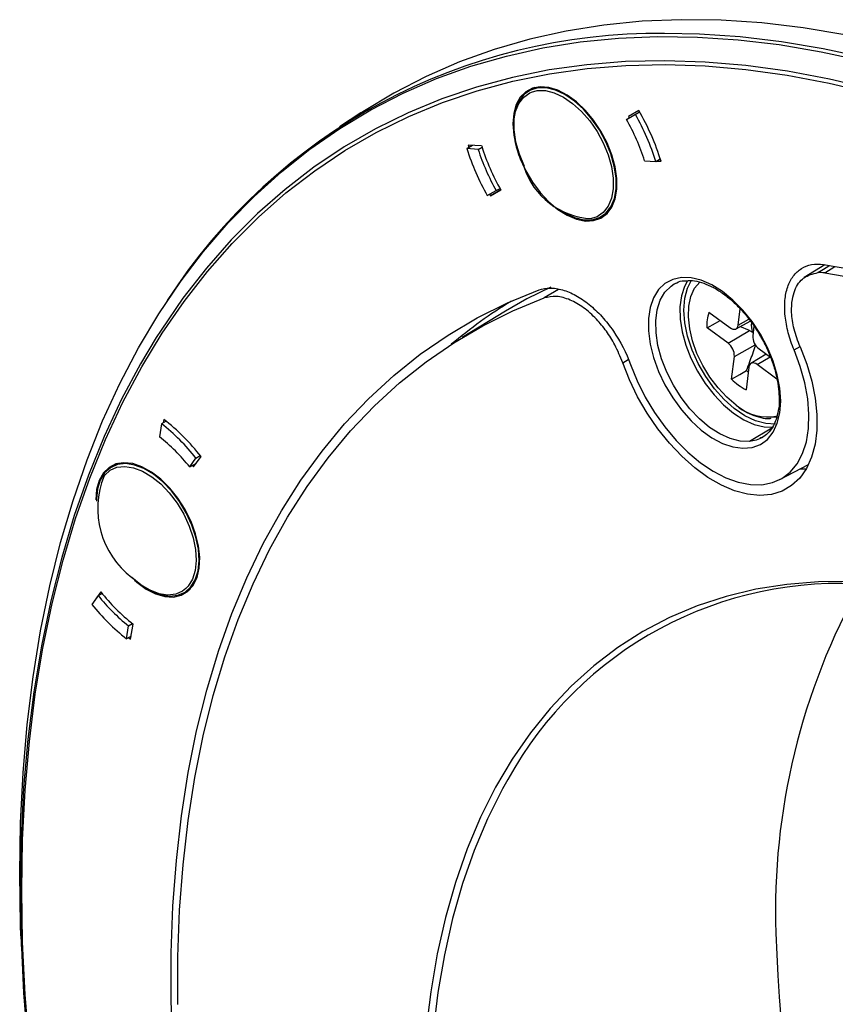
# Model space of a CAD drawing. Units: millimetres. Extents: x 69 to 1126, y 56 to 792.
# Drawn here: x 826 to 865, y 231 to 279 of the extents above; entities that cross this region are included whole.
import ezdxf

# ---------------------------------------------------------------- set-up
doc = ezdxf.new("R2010")
doc.units = ezdxf.units.MM

msp = doc.modelspace()

# ---------------------------------------------------------------- linework, layer by layer
at = {"color": 7, "linetype": 'Continuous', "lineweight": 25}
for p, q in [((850.358, 275.663), (850.061, 275.491)), ((841.962, 274.435), (840.934, 273.767)), ((854.78, 274.122), (855.412, 274.487)), ((855.377, 274.548), (854.87, 274.271)), ((855.418, 274.477), (855.211, 274.357)), ((849.336, 273.93), (849.301, 273.909)), ((855.211, 274.357), (854.78, 274.122)), ((854.87, 274.271), (854.912, 274.198)), ((853.784, 273.046), (853.809, 273.061)), ((847.076, 272.717), (847.349, 272.874)), ((847.626, 272.679), (847.076, 272.717)), ((847.792, 272.844), (847.145, 272.888)), ((847.145, 272.888), (847.18, 272.777)), ((847.626, 272.679), (847.81, 272.786)), ((855.649, 272.131), (856.199, 272.094)), ((856.199, 272.094), (856.41, 272.216)), ((856.241, 272.118), (856.445, 272.104)), ((848.065, 270.454), (848.495, 270.689)), ((848.713, 270.733), (848.213, 270.444)), ((848.213, 270.444), (848.72, 270.721)), ((848.495, 270.689), (848.678, 270.794)), ((848.173, 270.513), (848.213, 270.444)), ((853.561, 269.429), (853.858, 269.6)), ((864.351, 267.118), (863.346, 266.495)), ((864.342, 266.724), (864.827, 267.024)), ((851.499, 265.927), (850.813, 265.514)), ((857.081, 266.189), (857.153, 266.227)), ((860.168, 264.207), (860.265, 264.988)), ((848.944, 264.876), (846.849, 263.607)), ((858.755, 264.828), (859.771, 264.085)), ((860.168, 264.207), (860.685, 264.494)), ((859.678, 263.33), (858.662, 264.072)), ((859.678, 263.33), (860.71, 263.943)), ((860.065, 264.028), (860.75, 264.404)), ((860.71, 263.943), (860.253, 264.132)), ((860.71, 263.943), (860.854, 263.858)), ((860.927, 264.161), (860.869, 263.695)), ((860.854, 263.858), (860.885, 263.821)), ((859.982, 262.696), (860.993, 263.257)), ((861.173, 263.061), (861.72, 262.661)), ((862.865, 263.008), (863.149, 263.169)), ((854.595, 262.394), (854.864, 262.553)), ((859.847, 261.6), (859.982, 262.696)), ((861.52, 262.807), (860.78, 262.359)), ((861.08, 262.305), (861.702, 262.675)), ((860.683, 262.184), (860.548, 261.088)), ((862.038, 261.605), (861.08, 262.305)), ((832.349, 259.452), (832.247, 258.827)), ((832.567, 259.578), (832.349, 259.452)), ((832.46, 259.661), (832.434, 259.501)), ((861.785, 259.238), (860.708, 258.601)), ((833.708, 257.369), (834.01, 257.795)), ((833.898, 257.371), (834.254, 257.871)), ((834.01, 257.795), (834.219, 257.915)), ((830.233, 257.535), (829.936, 257.364)), ((833.708, 257.369), (834.029, 257.555)), ((833.839, 257.445), (833.898, 257.371)), ((862.168, 256.759), (863.564, 257.487)), ((832.404, 256.653), (832.432, 256.669)), ((829.296, 251.167), (828.993, 250.742)), ((829.42, 251.347), (829.064, 250.847)), ((829.296, 251.167), (829.479, 251.273)), ((833.436, 251.301), (833.732, 251.473)), ((829.071, 250.85), (829.064, 250.847)), ((830.654, 249.084), (830.757, 249.709)), ((830.757, 249.709), (830.944, 249.818)), ((830.858, 249.057), (830.978, 249.792)), ((830.884, 249.217), (830.654, 249.084)), ((830.751, 249.14), (830.858, 249.057)), ((825.506, 237.769), (825.533, 237.051)), ((825.565, 234.754), (825.592, 234.069))]:
    msp.add_line(p, q, dxfattribs=at)
at = {"color": 7, "linetype": 'Continuous', "lineweight": 25, "flags": 128}
for points in [[(865.316, 278.2), (863.296, 278.539), (861.304, 278.774), (859.343, 278.905), (857.417, 278.931), (855.527, 278.852), (853.678, 278.669), (851.87, 278.381), (850.108, 277.989), (848.393, 277.494), (846.728, 276.896), (845.115, 276.197), (843.557, 275.396), (842.055, 274.496), (841.962, 274.435)], [(866.314, 277.085), (864.27, 277.528), (862.251, 277.867), (860.261, 278.102), (858.302, 278.233), (856.612, 278.261)], [(833.294, 266.34), (834.377, 267.757), (835.561, 269.131), (836.813, 270.413), (838.129, 271.602), (839.508, 272.695), (840.947, 273.692), (842.446, 274.591), (844.002, 275.39), (845.612, 276.088), (847.274, 276.685), (848.986, 277.179), (850.745, 277.57), (852.549, 277.857), (854.396, 278.041), (856.282, 278.119), (858.205, 278.093), (860.162, 277.963), (862.15, 277.728), (864.167, 277.389), (866.209, 276.947)], [(825.607, 236.952), (825.648, 239.396), (825.77, 241.788), (825.975, 244.127), (826.26, 246.407), (826.627, 248.627), (827.074, 250.782), (827.601, 252.869), (828.206, 254.886), (828.89, 256.83), (829.651, 258.696), (830.487, 260.484), (831.399, 262.19), (832.383, 263.812), (833.44, 265.347), (834.567, 266.793), (835.763, 268.148), (837.025, 269.409), (838.353, 270.576), (839.744, 271.647), (841.196, 272.619), (842.707, 273.492), (844.275, 274.263), (845.897, 274.933), (847.572, 275.5), (849.296, 275.963), (851.067, 276.321), (852.882, 276.574), (854.74, 276.722), (856.636, 276.764), (858.569, 276.701), (860.536, 276.532), (862.533, 276.257), (864.557, 275.878), (866.607, 275.394)], [(866.623, 275.578), (864.569, 276.062), (862.54, 276.443), (860.539, 276.718), (858.568, 276.887), (856.631, 276.95), (854.731, 276.908), (852.869, 276.76), (851.049, 276.506), (849.274, 276.147), (847.547, 275.683), (845.869, 275.115), (844.243, 274.444), (842.672, 273.671), (841.157, 272.796), (839.702, 271.822), (838.308, 270.749), (836.977, 269.579), (835.712, 268.315), (834.513, 266.957), (833.384, 265.508), (832.325, 263.969), (832.094, 263.607)], [(849.301, 273.909), (849.341, 273.368), (849.461, 272.798), (849.656, 272.217), (849.921, 271.644), (850.246, 271.097), (850.621, 270.594), (851.035, 270.151), (851.474, 269.782), (851.924, 269.499), (852.369, 269.311), (852.797, 269.225), (853.194, 269.242), (853.546, 269.363), (853.842, 269.584), (854.073, 269.897), (854.231, 270.292), (854.311, 270.757), (854.311, 271.277), (854.231, 271.834), (854.073, 272.412), (853.842, 272.991), (853.546, 273.554), (853.194, 274.081), (852.797, 274.556), (852.369, 274.964), (851.924, 275.291), (851.474, 275.527), (851.035, 275.665), (850.621, 275.699), (850.246, 275.63), (849.921, 275.458), (849.656, 275.191), (849.461, 274.835), (849.341, 274.403), (849.301, 273.909)], [(853.784, 273.046), (853.476, 273.613), (853.111, 274.141), (852.702, 274.612), (852.263, 275.009), (851.808, 275.32), (851.353, 275.533), (850.914, 275.641), (850.505, 275.642), (850.141, 275.533), (849.834, 275.321), (849.594, 275.01), (849.43, 274.613), (849.346, 274.143), (849.347, 273.615), (849.431, 273.048), (849.597, 272.461), (849.838, 271.874)], [(849.823, 271.85), (849.589, 272.42), (849.429, 272.99), (849.347, 273.541), (849.346, 274.054), (849.427, 274.511), (849.587, 274.897), (849.82, 275.198), (850.118, 275.405), (850.197, 275.439)], [(850.197, 275.439), (850.472, 275.51), (850.869, 275.51), (851.295, 275.404), (851.737, 275.197), (852.179, 274.896), (852.606, 274.51), (853.003, 274.052), (853.358, 273.54), (853.657, 272.989), (853.891, 272.418), (854.052, 271.848), (854.134, 271.297), (854.134, 270.784), (854.053, 270.327), (853.894, 269.942), (853.661, 269.64), (853.435, 269.472)], [(851.775, 269.623), (851.814, 269.6), (852.269, 269.387), (852.708, 269.279), (853.116, 269.278), (853.481, 269.387), (853.788, 269.599), (854.028, 269.91), (854.192, 270.307), (854.275, 270.777), (854.275, 271.305), (854.19, 271.872), (854.025, 272.459), (853.784, 273.046)], [(853.435, 269.472), (853.362, 269.434), (853.084, 269.341)], [(864.01, 266.736), (864.275, 266.896), (864.54, 267.056), (864.589, 267.086)], [(864.287, 267.13), (866.169, 266.81)], [(825.506, 237.769), (825.547, 240.216), (825.668, 242.613), (825.87, 244.956), (826.153, 247.243), (826.516, 249.469), (826.958, 251.631), (827.479, 253.727), (828.079, 255.753), (828.755, 257.707), (829.508, 259.585), (830.336, 261.385), (831.239, 263.105), (832.214, 264.742), (833.26, 266.293), (833.294, 266.34)], [(857.429, 266.501), (857.006, 266.408), (856.635, 266.211), (856.327, 265.915), (856.088, 265.528), (855.925, 265.059), (855.843, 264.521), (855.843, 263.927), (855.925, 263.294), (856.088, 262.637), (856.327, 261.974), (856.635, 261.322), (857.006, 260.697), (857.429, 260.115), (857.893, 259.593), (858.387, 259.143), (858.897, 258.777), (859.41, 258.505), (859.914, 258.333), (860.394, 258.266), (860.839, 258.306), (861.237, 258.451), (861.578, 258.698), (861.852, 259.041), (862.054, 259.471), (862.177, 259.976), (862.218, 260.544)], [(857.717, 266.337), (857.575, 266.071), (857.427, 265.61), (857.358, 265.081), (857.372, 264.5), (857.467, 263.883), (857.641, 263.245), (857.89, 262.605), (858.205, 261.981), (858.58, 261.388), (859.003, 260.844), (859.463, 260.362), (859.947, 259.957), (860.443, 259.64), (860.936, 259.418), (861.414, 259.298), (861.863, 259.284)], [(862.218, 260.544), (862.177, 261.159), (862.054, 261.806), (861.852, 262.468), (861.578, 263.128), (861.237, 263.769), (860.839, 264.374), (860.394, 264.928), (859.914, 265.415), (859.41, 265.825), (858.897, 266.145), (858.387, 266.368), (857.893, 266.488), (857.429, 266.501)], [(861.964, 259.438), (861.499, 259.456), (861.003, 259.589), (860.492, 259.833), (859.98, 260.179), (859.484, 260.619), (859.019, 261.138), (858.599, 261.721), (858.236, 262.35), (857.941, 263.005), (857.724, 263.668), (857.591, 264.317), (857.547, 264.934), (857.591, 265.498), (857.724, 265.994), (857.917, 266.371)], [(864.342, 266.724), (866.213, 266.409)], [(832.9, 229.287), (832.818, 231.637), (832.818, 233.941), (832.9, 236.197), (833.064, 238.399), (833.309, 240.544), (833.635, 242.629), (834.042, 244.65), (834.529, 246.604), (835.095, 248.487), (835.74, 250.297), (836.461, 252.029), (837.258, 253.682), (838.129, 255.252), (839.074, 256.737), (840.09, 258.134), (841.175, 259.441), (842.329, 260.656), (843.548, 261.776), (844.831, 262.8), (846.176, 263.726), (847.581, 264.553), (849.042, 265.279), (850.558, 265.902)], [(851.122, 266.04), (849.975, 265.465), (848.944, 264.876)], [(860.708, 258.601), (860.258, 258.616), (859.779, 258.736), (859.284, 258.959), (858.786, 259.277), (858.3, 259.684), (857.839, 260.167), (857.414, 260.713), (857.039, 261.307), (856.722, 261.934), (856.473, 262.576), (856.298, 263.216), (856.203, 263.835), (856.189, 264.418), (856.257, 264.949), (856.406, 265.412), (856.631, 265.795), (856.926, 266.088), (857.081, 266.189)], [(860.075, 260.35), (859.622, 260.728), (859.193, 261.181), (858.802, 261.696), (858.461, 262.255), (858.178, 262.844), (857.965, 263.443), (857.826, 264.034), (857.766, 264.601), (857.786, 265.124), (857.888, 265.589), (858.066, 265.981), (858.311, 266.284)], [(833.141, 231.456), (833.141, 233.749), (833.223, 235.992), (833.386, 238.183), (833.63, 240.317), (833.956, 242.391), (834.361, 244.401), (834.846, 246.344), (835.41, 248.217), (836.052, 250.016), (836.771, 251.739), (837.565, 253.381), (838.433, 254.942), (839.374, 256.418), (840.386, 257.806), (841.467, 259.104), (842.616, 260.311), (843.831, 261.423), (845.109, 262.439), (846.449, 263.358), (847.848, 264.178), (849.303, 264.897), (850.813, 265.514)], [(858.662, 264.072), (859.065, 264.304), (859.292, 264.435)], [(859.771, 264.085), (859.841, 264.043), (859.909, 264.016), (859.974, 264.007), (860.033, 264.015), (860.083, 264.04), (860.124, 264.082), (860.152, 264.138), (860.168, 264.207)], [(832.094, 263.607), (831.338, 262.344), (830.425, 260.635), (829.586, 258.843), (828.824, 256.972), (828.139, 255.025), (827.532, 253.003), (827.004, 250.911), (826.556, 248.751), (826.189, 246.527), (825.902, 244.241), (825.697, 241.898), (825.574, 239.5), (825.533, 237.051)], [(863.152, 263.159), (863.473, 262.327), (863.718, 261.496), (863.883, 260.679), (863.965, 259.892), (863.964, 259.148), (863.878, 258.458), (863.709, 257.835), (863.461, 257.29), (863.138, 256.832), (862.744, 256.468), (862.287, 256.205), (861.774, 256.047), (861.215, 255.997), (860.619, 256.055), (859.995, 256.222), (859.355, 256.493), (858.709, 256.865), (858.069, 257.331), (857.445, 257.883), (856.847, 258.511), (856.287, 259.206), (855.774, 259.954), (855.316, 260.744), (854.92, 261.562), (854.595, 262.394)], [(854.977, 262.303), (855.295, 261.513), (855.681, 260.739), (856.127, 259.995), (856.626, 259.295), (857.169, 258.65), (857.745, 258.073), (858.344, 257.574), (858.956, 257.163), (859.569, 256.846), (860.172, 256.629), (860.754, 256.517), (861.305, 256.511), (861.814, 256.612), (862.274, 256.817), (862.674, 257.124), (863.008, 257.525), (863.27, 258.015), (863.455, 258.584), (863.56, 259.221), (863.582, 259.917), (863.522, 260.657), (863.381, 261.428), (863.161, 262.216), (862.865, 263.008)], [(861.08, 262.305), (861.011, 262.348), (860.942, 262.374), (860.877, 262.384), (860.819, 262.376), (860.768, 262.35), (860.727, 262.309), (860.699, 262.252), (860.683, 262.184)], [(859.847, 261.6), (860.251, 261.83), (860.568, 262.011)], [(860.568, 262.011), (860.65, 261.934), (860.652, 261.932)], [(861.836, 259.763), (862, 259.78), (862.036, 259.786)], [(861.192, 258.723), (861.037, 258.665), (860.708, 258.601)], [(861.346, 258.802), (861.333, 258.794), (861.192, 258.723)], [(831.039, 251.904), (831.155, 251.805), (831.609, 251.479), (832.066, 251.248), (832.51, 251.119), (832.926, 251.096), (833.301, 251.181), (833.623, 251.371), (833.88, 251.659), (834.065, 252.035), (834.171, 252.488), (834.194, 253.002), (834.134, 253.56), (833.992, 254.144), (833.775, 254.734), (833.487, 255.311), (833.14, 255.855), (832.745, 256.349), (832.315, 256.775), (831.864, 257.121), (831.406, 257.374), (830.958, 257.527), (830.535, 257.573), (830.149, 257.512), (829.815, 257.345), (829.542, 257.078), (829.341, 256.72), (829.217, 256.283), (829.175, 255.781), (829.175, 255.781)], [(832.404, 256.653), (831.956, 257.017), (831.5, 257.29), (831.049, 257.461), (830.621, 257.527), (830.228, 257.484), (829.886, 257.333), (829.604, 257.08), (829.394, 256.734), (829.261, 256.305), (829.211, 255.81), (829.211, 255.72)], [(829.575, 256.939), (829.593, 256.961), (829.866, 257.206), (830.199, 257.353), (830.58, 257.395), (830.997, 257.331), (831.434, 257.164), (831.878, 256.899), (832.312, 256.546)], [(863.157, 257.275), (863.319, 257.269), (863.45, 257.271)], [(830.968, 252.012), (831.415, 251.648), (831.872, 251.375), (832.322, 251.203), (832.751, 251.138), (833.143, 251.181), (833.486, 251.332), (833.767, 251.585), (833.978, 251.931), (834.11, 252.359), (834.16, 252.855), (834.126, 253.4), (834.008, 253.978), (833.812, 254.567), (833.543, 255.149), (833.211, 255.703), (832.827, 256.21), (832.404, 256.653)], [(832.312, 256.546), (832.313, 256.546), (832.723, 256.115), (833.097, 255.623), (833.419, 255.085), (833.68, 254.52), (833.871, 253.947), (833.985, 253.386), (834.019, 252.856), (833.97, 252.375), (833.841, 251.959), (833.637, 251.622), (833.523, 251.501)], [(833.523, 251.501), (833.364, 251.377), (833.031, 251.23), (832.649, 251.188), (832.233, 251.252), (831.796, 251.419), (831.352, 251.684), (830.917, 252.037)], [(865.623, 251.852), (864.048, 251.835), (862.513, 251.708), (861.023, 251.47), (859.581, 251.123), (858.189, 250.667), (856.852, 250.103), (855.573, 249.433), (854.354, 248.657), (853.199, 247.779), (852.11, 246.8), (851.089, 245.722), (850.14, 244.548), (849.264, 243.28), (848.464, 241.923), (847.74, 240.477), (847.096, 238.948), (846.532, 237.339), (846.05, 235.653), (845.651, 233.895), (845.336, 232.068), (845.106, 230.177)], [(849.051, 242.301), (848.794, 241.841), (848.075, 240.403), (847.433, 238.882), (846.872, 237.28), (846.393, 235.602), (845.996, 233.853), (845.682, 232.035), (845.452, 230.153), (845.308, 228.212), (845.248, 226.216), (845.274, 224.17), (845.385, 222.079), (845.58, 219.947), (845.86, 217.779), (846.224, 215.582), (846.671, 213.359)], [(825.565, 234.754), (825.547, 235.275), (825.506, 237.769)], [(825.533, 237.051), (825.574, 234.555), (825.697, 232.015), (825.902, 229.435), (826.189, 226.819), (826.556, 224.17), (827.004, 221.493), (827.532, 218.792), (828.139, 216.069), (828.824, 213.331), (829.586, 210.58), (830.425, 207.82), (831.338, 205.056), (832.325, 202.291), (833.384, 199.53), (834.513, 196.777), (835.712, 194.036), (836.977, 191.31), (838.308, 188.604), (839.702, 185.922), (841.157, 183.267)], [(841.196, 183.286), (839.744, 185.935), (838.353, 188.611), (837.025, 191.311), (835.763, 194.031), (834.567, 196.766), (833.44, 199.513), (832.383, 202.268), (831.399, 205.027), (830.487, 207.785), (829.651, 210.539), (828.89, 213.284), (828.206, 216.016), (827.601, 218.733), (827.074, 221.428), (826.627, 224.099), (826.26, 226.742), (825.975, 229.352), (825.77, 231.927), (825.648, 234.461), (825.607, 236.952)]]:
    msp.add_lwpolyline(points, dxfattribs=at)
at = {"color": 7, "linetype": 'Continuous', "lineweight": 25}
for centre, radius, start, end in [((856.25, 250.147), 28.117, 89.2613, 147.1586), ((845.118, 268.612), 11.853, 17.1367, 30.0563), ((845.841, 269.032), 10.287, 17.5369, 29.656), ((845.046, 268.569), 11.697, 17.5369, 29.656), ((858.229, 276.241), 11.697, 197.5369, 209.656), ((857.435, 275.779), 10.287, 197.5369, 209.656), ((857.537, 275.837), 10.194, 197.0716, 210.1214), ((853.263, 272.947), 3.61, 197.6928, 267.1566), ((861.198, 245.622), 23.086, 121.2414, 130.1045), ((860.562, 264.221), 1.906, 161.4499, 184.4929), ((861.845, 264.195), 1.047, 173.1584, 198.8167), ((861.624, 263.667), 0.756, 177.8876, 233.3358), ((859.227, 262.724), 0.756, 357.8876, 53.3358), ((861.839, 263.59), 2.815, 224.9716, 242.712), ((862.264, 260.654), 0.119, 182.7762, 247.3564), ((861.593, 262.077), 2.299, 228.6779, 281.9371), ((826.14, 251.566), 10.036, 38.3563, 51.7821), ((826.23, 251.622), 10.171, 37.9128, 52.2256), ((826.787, 251.892), 8.826, 38.3563, 51.7821), ((833.462, 255.368), 4.191, 157.9962, 232.6273), ((865.065, 233.465), 18.29, 85.4886, 151.1144), ((894.193, 235.968), 32.227, 150.7457, 181.9247), ((836.217, 256.644), 8.826, 218.3563, 231.7821), ((836.328, 256.713), 8.747, 217.8406, 232.2978), ((836.863, 256.97), 10.036, 218.3563, 231.7821), ((933.4, 237.115), 71.451, 181.78826, 207.93268)]:
    msp.add_arc(centre, radius, start, end, dxfattribs=at)
msp.add_ellipse((864.888, 264.006), major_axis=(-1.391, 2.583), ratio=0.643542, start_param=5.840992, end_param=6.00329, dxfattribs=at)
for points, knots in [([(862.865, 263.008), (862.75, 263.282), (862.657, 263.557), (862.548, 263.971), (862.516, 264.11), (862.466, 264.381), (862.447, 264.514), (862.42, 264.775), (862.412, 264.903), (862.408, 265.154), (862.412, 265.278), (862.443, 265.632), (862.487, 265.848), (862.589, 266.143), (862.629, 266.237), (862.719, 266.411), (862.769, 266.492), (862.88, 266.64), (862.94, 266.708), (863.071, 266.83), (863.142, 266.885), (863.366, 267.025), (863.53, 267.089), (863.889, 267.156), (864.084, 267.159), (864.287, 267.13)], [0, 0, 0, 0, 0.125, 0.125, 0.1875, 0.1875, 0.25, 0.25, 0.3125, 0.3125, 0.375, 0.375, 0.5, 0.5, 0.5625, 0.5625, 0.625, 0.625, 0.6875, 0.6875, 0.75, 0.75, 0.875, 0.875, 1, 1, 1, 1]), ([(857.148, 266.216), (857.166, 266.228), (857.286, 266.303), (857.466, 266.35), (857.647, 266.349), (857.691, 266.348)], [0, 0, 0, 0, 0.120183, 0.789052, 1, 1, 1, 1]), ([(857.691, 266.348), (857.78, 266.353), (857.996, 266.364), (858.386, 266.277), (858.835, 266.101), (859.295, 265.837), (859.753, 265.494), (860.199, 265.078), (860.62, 264.598), (861.001, 264.08), (861.215, 263.709), (861.319, 263.53)], [0, 0, 0, 0, 0.082168, 0.199796, 0.315534, 0.430653, 0.545701, 0.660896, 0.776303, 0.891888, 1, 1, 1, 1]), ([(863.152, 263.159), (863.045, 263.445), (862.832, 264.012), (862.724, 264.796), (862.756, 265.419), (862.919, 266.022), (863.291, 266.564), (863.77, 266.678), (864.01, 266.736)], [0, 0, 0, 0, 0.162642, 0.323429, 0.460666, 0.571064, 0.784636, 1, 1, 1, 1]), ([(850.558, 265.902), (850.723, 265.964), (850.901, 265.994), (851.185, 265.995), (851.283, 265.989), (851.486, 265.959), (851.59, 265.936), (851.904, 265.846), (852.116, 265.756), (852.549, 265.517), (852.766, 265.37), (853.081, 265.115), (853.185, 265.024), (853.392, 264.828), (853.494, 264.723), (853.788, 264.398), (853.972, 264.165), (854.49, 263.415), (854.777, 262.865), (854.977, 262.303)], [0, 0, 0, 0, 0.125, 0.125, 0.1875, 0.1875, 0.25, 0.25, 0.375, 0.375, 0.5, 0.5, 0.5625, 0.5625, 0.625, 0.625, 0.75, 0.75, 1, 1, 1, 1]), ([(854.595, 262.394), (854.479, 262.685), (854.268, 263.211), (853.818, 263.921), (853.308, 264.54), (852.709, 265.077), (852.043, 265.453), (851.381, 265.637), (851.002, 265.555), (850.813, 265.514)], [0, 0, 0, 0, 0.152166, 0.275148, 0.398253, 0.544583, 0.690682, 0.845405, 1, 1, 1, 1]), ([(861.319, 263.53), (861.326, 263.517), (861.448, 263.316), (861.636, 262.899), (861.871, 262.296), (862.033, 261.696), (862.13, 261.138), (862.137, 260.803), (862.141, 260.648)], [0, 0, 0, 0, 0.013306, 0.216515, 0.419559, 0.62227, 0.824495, 1, 1, 1, 1]), ([(860.568, 262.011), (860.623, 262.16), (860.723, 262.431), (860.873, 262.84), (860.965, 263.098), (861.014, 263.234)], [0, 0, 0, 0, 0.366523, 0.663834, 1, 1, 1, 1]), ([(862.141, 260.648), (862.142, 260.625), (862.153, 260.42), (862.108, 260.077), (862.004, 259.639), (861.834, 259.275), (861.607, 258.989), (861.397, 258.811), (861.245, 258.757), (861.204, 258.742)], [0, 0, 0, 0, 0.02335, 0.2030297, 0.3824926, 0.5623164, 0.7440988, 0.9303593, 1, 1, 1, 1]), ([(860.162, 260.263), (860.189, 260.242), (860.363, 260.107), (860.696, 259.934), (861.144, 259.763), (861.505, 259.69), (861.701, 259.707), (861.762, 259.713)], [0, 0, 0, 0, 0.049608, 0.32442, 0.599594, 0.874598, 1, 1, 1, 1])]:
    msp.add_open_spline(points, degree=3, knots=knots, dxfattribs=at)

doc.saveas('drawing.dxf')
